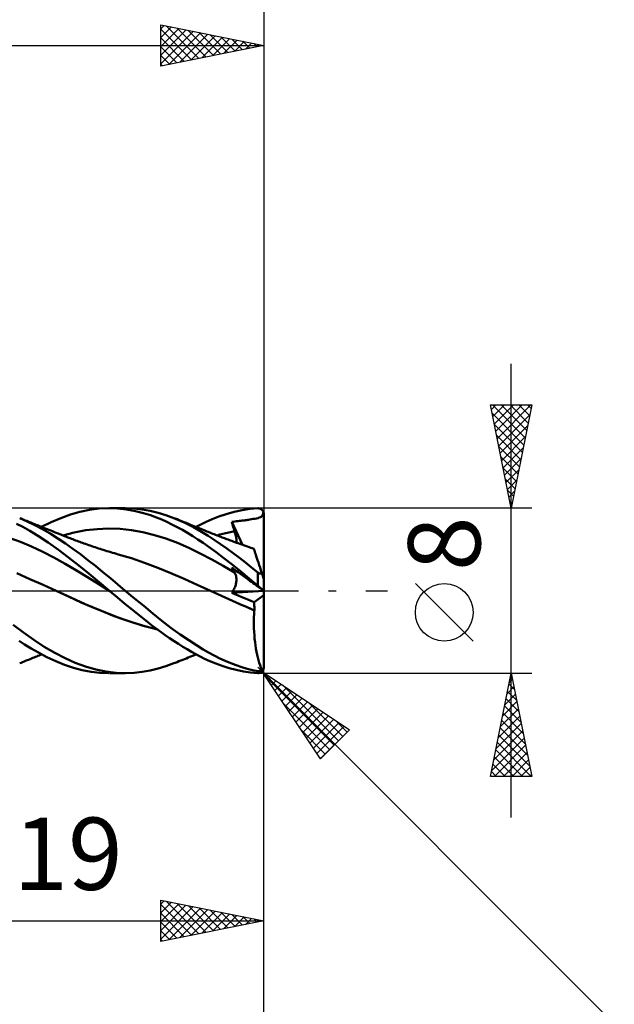
# Model space of a CAD drawing. Units: millimetres. Extents: x -75 to 76, y -62 to 62.
# Drawn here: x 15 to 44, y -20 to 28 of the extents above; entities that cross this region are included whole.
import ezdxf
from ezdxf.enums import TextEntityAlignment as Align

# ---------------------------------------------------------------- set-up
doc = ezdxf.new("R2010")
doc.units = ezdxf.units.MM
doc.header["$LTSCALE"] = 7.25
doc.linetypes.add('LONGDASH_DASH', pattern=[0.85, 0.4, -0.2, 0.05, -0.2])
for name, color, linetype in [('1', 4, 'CONTINUOUS'), ('2', 7, 'CONTINUOUS'), ('4', 2, 'LONGDASH_DASH'), ('CUT', 1, 'CONTINUOUS'), ('SK2', 7, 'CONTINUOUS'), ('SK4', 2, 'LONGDASH_DASH')]:
    doc.layers.add(name, color=color, linetype=linetype)
doc.styles.get("Standard").update_dxf_attribs({"font": 'Monospac821 BT'})

msp = doc.modelspace()

# ---------------------------------------------------------------- linework, layer by layer
at = {"layer": '1', "color": 4, "linetype": 'CONTINUOUS', "lineweight": 50}
for p, q in [((17.615, 3.69), (18.079, 3.823)), ((18.079, 3.823), (18.545, 3.919)), ((18.545, 3.919), (19.01, 3.978)), ((19.01, 3.978), (19.473, 4)), ((19.903, 3.986), (19.473, 4)), ((19.507, 4), (20.276, 4)), ((20.337, 3.939), (19.903, 3.986)), ((20.713, 3.983), (20.323, 4)), ((20.767, 3.861), (20.337, 3.939)), ((21.102, 3.941), (20.713, 3.983)), ((21.155, 3.764), (20.767, 3.861)), ((21.49, 3.873), (21.102, 3.941)), ((21.871, 3.779), (21.49, 3.873)), ((25.173, 3.712), (25.556, 3.819)), ((25.556, 3.819), (25.94, 3.902)), ((25.94, 3.902), (26.319, 3.96)), ((26.319, 3.96), (26.7, 3.993)), ((26.7, 3.993), (26.717, 3.993)), ((26.734, 3.992), (26.717, 3.993)), ((26.751, 3.991), (26.734, 3.992)), ((26.768, 3.988), (26.751, 3.991)), ((26.785, 3.984), (26.768, 3.988)), ((26.801, 3.979), (26.785, 3.984)), ((26.818, 3.973), (26.801, 3.979)), ((26.834, 3.966), (26.818, 3.973)), ((26.85, 3.958), (26.834, 3.966)), ((26.865, 3.949), (26.85, 3.958)), ((26.88, 3.939), (26.865, 3.949)), ((26.895, 3.927), (26.88, 3.939)), ((26.909, 3.915), (26.895, 3.927)), ((26.922, 3.901), (26.909, 3.915)), ((26.935, 3.886), (26.922, 3.901)), ((26.947, 3.87), (26.935, 3.886)), ((26.958, 3.853), (26.947, 3.87)), ((26.968, 3.835), (26.958, 3.853)), ((26.976, 3.816), (26.968, 3.835)), ((15.521, 3.361), (15.155, 3.519)), ((15.223, 3.492), (15.155, 3.519)), ((15.291, 3.464), (15.223, 3.492)), ((15.36, 3.436), (15.291, 3.464)), ((15.428, 3.408), (15.36, 3.436)), ((15.496, 3.38), (15.428, 3.408)), ((15.564, 3.353), (15.496, 3.38)), ((15.89, 3.182), (15.521, 3.361)), ((15.633, 3.325), (15.564, 3.353)), ((16.68, 3.317), (17.152, 3.521)), ((17.152, 3.521), (17.615, 3.69)), ((21.498, 3.657), (21.155, 3.764)), ((21.792, 3.549), (21.498, 3.657)), ((22.044, 3.445), (21.792, 3.549)), ((22.252, 3.661), (21.871, 3.779)), ((22.293, 3.333), (22.044, 3.445)), ((22.638, 3.519), (22.252, 3.661)), ((23.138, 3.303), (22.638, 3.519)), ((22.702, 3.494), (22.638, 3.519)), ((22.79, 3.459), (22.702, 3.494)), ((22.877, 3.424), (22.79, 3.459)), ((22.965, 3.389), (22.877, 3.424)), ((23.052, 3.355), (22.965, 3.389)), ((23.14, 3.32), (23.052, 3.355)), ((24.196, 3.332), (24.486, 3.461)), ((24.486, 3.461), (24.812, 3.59)), ((24.812, 3.59), (25.173, 3.712)), ((25.44, 3.332), (25.516, 3.343)), ((25.516, 3.343), (25.596, 3.353)), ((25.596, 3.353), (25.677, 3.363)), ((25.677, 3.363), (25.755, 3.372)), ((25.755, 3.372), (25.826, 3.381)), ((25.826, 3.381), (25.885, 3.388)), ((25.885, 3.388), (25.941, 3.394)), ((25.941, 3.394), (25.999, 3.401)), ((25.999, 3.401), (26.056, 3.408)), ((26.056, 3.408), (26.113, 3.416)), ((26.113, 3.416), (26.169, 3.424)), ((26.169, 3.424), (26.218, 3.431)), ((26.218, 3.431), (26.257, 3.438)), ((26.257, 3.438), (26.323, 3.449)), ((26.323, 3.449), (26.405, 3.463)), ((26.405, 3.463), (26.48, 3.476)), ((26.48, 3.476), (26.56, 3.489)), ((26.56, 3.489), (26.646, 3.505)), ((26.646, 3.505), (26.719, 3.522)), ((26.719, 3.522), (26.78, 3.539)), ((26.78, 3.539), (26.829, 3.559)), ((26.829, 3.559), (26.869, 3.583)), ((26.869, 3.583), (26.901, 3.612)), ((26.901, 3.612), (26.927, 3.648)), ((26.927, 3.648), (26.947, 3.692)), ((26.947, 3.692), (26.963, 3.747)), ((26.963, 3.747), (26.976, 3.816)), ((26.98, 3.807), (26.976, 3.816)), ((26.984, 3.797), (26.98, 3.807)), ((26.987, 3.787), (26.984, 3.797)), ((26.99, 3.777), (26.987, 3.787)), ((26.992, 3.766), (26.99, 3.777)), ((26.995, 3.755), (26.992, 3.766)), ((26.997, 3.744), (26.995, 3.755)), ((26.998, 3.732), (26.997, 3.744)), ((26.999, 3.721), (26.998, 3.732)), ((27, 3.711), (26.999, 3.721)), ((27, 3.7), (27, 3.711)), ((27, -3.7), (27, 3.7)), ((15.303, 3.087), (15.005, 3.241)), ((15.649, 2.893), (15.303, 3.087)), ((15.701, 3.297), (15.633, 3.325)), ((16.06, 2.644), (15.649, 2.893)), ((15.762, 3.272), (15.701, 3.297)), ((15.824, 3.247), (15.762, 3.272)), ((15.885, 3.223), (15.824, 3.247)), ((15.946, 3.198), (15.885, 3.223)), ((16.264, 2.984), (15.89, 3.182)), ((16.003, 3.175), (15.946, 3.198)), ((16.06, 3.152), (16.003, 3.175)), ((16.117, 3.129), (16.06, 3.152)), ((16.174, 3.107), (16.117, 3.129)), ((16.231, 3.084), (16.174, 3.107)), ((16.22, 3.088), (16.68, 3.317)), ((16.288, 3.061), (16.231, 3.084)), ((16.639, 2.767), (16.264, 2.984)), ((16.344, 3.038), (16.288, 3.061)), ((16.401, 3.016), (16.344, 3.038)), ((16.489, 2.981), (16.401, 3.016)), ((16.576, 2.946), (16.489, 2.981)), ((16.663, 2.911), (16.576, 2.946)), ((16.75, 2.877), (16.663, 2.911)), ((16.838, 2.842), (16.75, 2.877)), ((17.802, 2.823), (18.357, 2.926)), ((18.357, 2.926), (18.913, 2.988)), ((18.913, 2.988), (19.469, 3.011)), ((20.024, 2.992), (19.469, 3.011)), ((20.58, 2.933), (20.024, 2.992)), ((21.136, 2.835), (20.58, 2.933)), ((22.543, 3.213), (22.293, 3.333)), ((22.794, 3.084), (22.543, 3.213)), ((23.046, 2.947), (22.794, 3.084)), ((23.297, 2.802), (23.046, 2.947)), ((23.587, 3.077), (23.138, 3.303)), ((23.227, 3.285), (23.14, 3.32)), ((23.315, 3.249), (23.227, 3.285)), ((23.402, 3.214), (23.315, 3.249)), ((23.441, 3.198), (23.402, 3.214)), ((23.524, 3.165), (23.441, 3.198)), ((23.607, 3.132), (23.524, 3.165)), ((23.971, 2.86), (23.587, 3.077)), ((23.689, 3.098), (23.607, 3.132)), ((23.772, 3.065), (23.689, 3.098)), ((23.714, 3.088), (23.945, 3.209)), ((23.855, 3.031), (23.772, 3.065)), ((23.937, 2.997), (23.855, 3.031)), ((24.02, 2.963), (23.937, 2.997)), ((23.945, 3.209), (24.196, 3.332)), ((24.102, 2.929), (24.02, 2.963)), ((24.168, 2.903), (24.102, 2.929)), ((24.233, 2.876), (24.168, 2.903)), ((24.304, 2.847), (24.233, 2.876)), ((25.438, 2.853), (25.581, 2.881)), ((25.459, 3.268), (25.44, 3.332)), ((25.959, 2.224), (25.44, 3.332)), ((25.478, 3.204), (25.459, 3.268)), ((25.498, 3.139), (25.478, 3.204)), ((25.518, 3.075), (25.498, 3.139)), ((25.539, 3.01), (25.518, 3.075)), ((25.56, 2.945), (25.539, 3.01)), ((25.581, 2.88), (25.56, 2.945)), ((25.599, 2.823), (25.581, 2.88)), ((15.187, 2.366), (14.644, 2.563)), ((16.531, 2.337), (16.06, 2.644)), ((17.01, 2.535), (16.639, 2.767)), ((16.926, 2.807), (16.838, 2.842)), ((17.014, 2.772), (16.926, 2.807)), ((17.376, 2.289), (17.01, 2.535)), ((17.101, 2.738), (17.014, 2.772)), ((17.157, 2.716), (17.101, 2.738)), ((17.212, 2.694), (17.157, 2.716)), ((17.268, 2.672), (17.212, 2.694)), ((17.246, 2.681), (17.802, 2.823)), ((17.323, 2.65), (17.268, 2.672)), ((17.378, 2.628), (17.323, 2.65)), ((17.434, 2.607), (17.378, 2.628)), ((17.489, 2.585), (17.434, 2.607)), ((17.544, 2.563), (17.489, 2.585)), ((17.609, 2.538), (17.544, 2.563)), ((17.673, 2.513), (17.609, 2.538)), ((17.737, 2.489), (17.673, 2.513)), ((17.802, 2.464), (17.737, 2.489)), ((17.869, 2.439), (17.802, 2.464)), ((17.936, 2.414), (17.869, 2.439)), ((18.004, 2.389), (17.936, 2.414)), ((18.071, 2.364), (18.004, 2.389)), ((21.691, 2.698), (21.136, 2.835)), ((22.247, 2.522), (21.691, 2.698)), ((22.803, 2.315), (22.247, 2.522)), ((23.548, 2.648), (23.297, 2.802)), ((23.798, 2.487), (23.548, 2.648)), ((24.051, 2.315), (23.798, 2.487)), ((24.291, 2.663), (23.971, 2.86)), ((24.595, 2.467), (24.291, 2.663)), ((24.376, 2.819), (24.304, 2.847)), ((24.447, 2.791), (24.376, 2.819)), ((24.518, 2.762), (24.447, 2.791)), ((24.589, 2.734), (24.518, 2.762)), ((24.66, 2.706), (24.589, 2.734)), ((24.901, 2.261), (24.595, 2.467)), ((24.731, 2.679), (24.66, 2.706)), ((24.727, 2.681), (24.869, 2.72)), ((24.803, 2.651), (24.731, 2.679)), ((24.86, 2.629), (24.803, 2.651)), ((24.918, 2.607), (24.86, 2.629)), ((24.869, 2.72), (25.011, 2.757)), ((24.975, 2.585), (24.918, 2.607)), ((25.033, 2.563), (24.975, 2.585)), ((25.011, 2.757), (25.154, 2.792)), ((25.091, 2.541), (25.033, 2.563)), ((25.15, 2.519), (25.091, 2.541)), ((25.209, 2.497), (25.15, 2.519)), ((25.154, 2.792), (25.296, 2.824)), ((25.268, 2.475), (25.209, 2.497)), ((25.326, 2.453), (25.268, 2.475)), ((25.296, 2.824), (25.438, 2.853)), ((25.385, 2.431), (25.326, 2.453)), ((25.444, 2.409), (25.385, 2.431)), ((25.503, 2.388), (25.444, 2.409)), ((25.586, 2.357), (25.503, 2.388)), ((25.615, 2.766), (25.599, 2.823)), ((25.629, 2.711), (25.615, 2.766)), ((25.642, 2.657), (25.629, 2.711)), ((25.652, 2.605), (25.642, 2.657)), ((25.659, 2.554), (25.652, 2.605)), ((25.665, 2.505), (25.659, 2.554)), ((25.669, 2.458), (25.665, 2.505)), ((25.67, 2.413), (25.669, 2.458)), ((25.669, 2.37), (25.67, 2.413)), ((15.731, 2.137), (15.187, 2.366)), ((16.274, 1.883), (15.731, 2.137)), ((17.036, 1.982), (16.531, 2.337)), ((17.531, 1.609), (17.036, 1.982)), ((17.738, 2.031), (17.376, 2.289)), ((18.102, 1.762), (17.738, 2.031)), ((18.139, 2.339), (18.071, 2.364)), ((18.206, 2.315), (18.139, 2.339)), ((18.274, 2.291), (18.206, 2.315)), ((18.341, 2.267), (18.274, 2.291)), ((18.421, 2.239), (18.341, 2.267)), ((18.502, 2.211), (18.421, 2.239)), ((18.582, 2.183), (18.502, 2.211)), ((18.662, 2.156), (18.582, 2.183)), ((18.743, 2.129), (18.662, 2.156)), ((18.823, 2.102), (18.743, 2.129)), ((18.903, 2.075), (18.823, 2.102)), ((18.984, 2.049), (18.903, 2.075)), ((19.064, 2.023), (18.984, 2.049)), ((19.144, 1.997), (19.064, 2.023)), ((19.202, 1.979), (19.144, 1.997)), ((19.294, 1.95), (19.202, 1.979)), ((19.385, 1.922), (19.294, 1.95)), ((19.477, 1.893), (19.385, 1.922)), ((23.358, 2.077), (22.803, 2.315)), ((23.914, 1.809), (23.358, 2.077)), ((24.343, 2.109), (24.051, 2.315)), ((24.678, 1.865), (24.343, 2.109)), ((25.207, 2.047), (24.901, 2.261)), ((25.513, 1.825), (25.207, 2.047)), ((25.669, 2.327), (25.586, 2.357)), ((25.665, 2.329), (25.669, 2.37)), ((25.752, 2.297), (25.669, 2.327)), ((25.835, 2.268), (25.752, 2.297)), ((25.927, 2.235), (25.835, 2.268)), ((26.019, 2.202), (25.927, 2.235)), ((26.111, 2.17), (26.019, 2.202)), ((26.203, 2.138), (26.111, 2.17)), ((26.281, 2.111), (26.203, 2.138)), ((26.36, 2.084), (26.281, 2.111)), ((26.438, 2.058), (26.36, 2.084)), ((26.517, 2.032), (26.438, 2.058)), ((26.519, 2.026), (26.517, 2.032)), ((26.524, 2.009), (26.519, 2.026)), ((26.534, 1.98), (26.524, 2.009)), ((26.547, 1.94), (26.534, 1.98)), ((26.563, 1.888), (26.547, 1.94)), ((16.817, 1.606), (16.274, 1.883)), ((17.361, 1.305), (16.817, 1.606)), ((18.024, 1.22), (17.531, 1.609)), ((18.467, 1.484), (18.102, 1.762)), ((18.832, 1.198), (18.467, 1.484)), ((19.569, 1.866), (19.477, 1.893)), ((19.66, 1.838), (19.569, 1.866)), ((19.752, 1.811), (19.66, 1.838)), ((19.844, 1.785), (19.752, 1.811)), ((19.936, 1.759), (19.844, 1.785)), ((20.574, 1.57), (19.936, 1.759)), ((21.213, 1.354), (20.574, 1.57)), ((24.47, 1.513), (23.914, 1.809)), ((25.025, 1.202), (24.47, 1.513)), ((25.054, 1.582), (24.678, 1.865)), ((25.464, 1.263), (25.054, 1.582)), ((25.816, 1.595), (25.513, 1.825)), ((26.113, 1.362), (25.816, 1.595)), ((26.584, 1.826), (26.563, 1.888)), ((26.607, 1.753), (26.584, 1.826)), ((26.634, 1.67), (26.607, 1.753)), ((26.665, 1.576), (26.634, 1.67)), ((26.698, 1.474), (26.665, 1.576)), ((26.734, 1.362), (26.698, 1.474)), ((17.904, 0.984), (17.361, 1.305)), ((18.447, 0.656), (17.904, 0.984)), ((18.52, 0.82), (18.024, 1.22)), ((19.196, 0.905), (18.832, 1.198)), ((21.852, 1.11), (21.213, 1.354)), ((22.491, 0.846), (21.852, 1.11)), ((25.581, 0.876), (25.025, 1.202)), ((25.459, 1.089), (25.44, 1.125)), ((25.516, 1.07), (25.44, 1.125)), ((25.478, 1.052), (25.459, 1.089)), ((25.879, 0.93), (25.464, 1.263)), ((25.498, 1.016), (25.478, 1.052)), ((25.518, 0.981), (25.498, 1.016)), ((25.596, 1.012), (25.516, 1.07)), ((25.539, 0.945), (25.518, 0.981)), ((25.677, 0.953), (25.596, 1.012)), ((26.406, 1.125), (26.113, 1.362)), ((26.7, 0.885), (26.406, 1.125)), ((26.773, 1.243), (26.734, 1.362)), ((26.814, 1.117), (26.773, 1.243)), ((26.857, 0.983), (26.814, 1.117)), ((26.903, 0.844), (26.857, 0.983)), ((15.649, 0.565), (15.01, 0.846)), ((16.288, 0.278), (15.649, 0.565)), ((18.991, 0.321), (18.447, 0.656)), ((19.015, 0.413), (18.52, 0.82)), ((19.557, 0.606), (19.196, 0.905)), ((19.914, 0.304), (19.557, 0.606)), ((23.13, 0.571), (22.491, 0.846)), ((23.769, 0.284), (23.13, 0.571)), ((25.56, 0.91), (25.539, 0.945)), ((25.581, 0.876), (25.56, 0.91)), ((25.598, 0.846), (25.581, 0.876)), ((25.614, 0.814), (25.598, 0.846)), ((25.628, 0.781), (25.614, 0.814)), ((25.639, 0.747), (25.628, 0.781)), ((25.649, 0.712), (25.639, 0.747)), ((25.657, 0.675), (25.649, 0.712)), ((25.663, 0.637), (25.657, 0.675)), ((25.667, 0.598), (25.663, 0.637)), ((25.669, 0.558), (25.667, 0.598)), ((25.667, 0.474), (25.669, 0.517)), ((25.669, 0.517), (25.669, 0.558)), ((25.755, 0.897), (25.677, 0.953)), ((25.826, 0.845), (25.755, 0.897)), ((25.885, 0.802), (25.826, 0.845)), ((26.289, 0.589), (25.879, 0.93)), ((25.94, 0.762), (25.885, 0.802)), ((25.999, 0.72), (25.94, 0.762)), ((26.056, 0.678), (25.999, 0.72)), ((26.112, 0.637), (26.056, 0.678)), ((26.169, 0.596), (26.112, 0.637)), ((26.218, 0.561), (26.169, 0.596)), ((26.256, 0.533), (26.218, 0.561)), ((26.323, 0.485), (26.256, 0.533)), ((26.7, 0.243), (26.289, 0.589)), ((26.404, 0.425), (26.323, 0.485)), ((26.707, 0.88), (26.7, 0.885)), ((26.7, 0.243), (26.7, 0.885)), ((26.714, 0.874), (26.707, 0.88)), ((26.721, 0.869), (26.714, 0.874)), ((26.729, 0.864), (26.721, 0.869)), ((26.736, 0.859), (26.729, 0.864)), ((26.744, 0.854), (26.736, 0.859)), ((26.752, 0.85), (26.744, 0.854)), ((26.76, 0.846), (26.752, 0.85)), ((26.768, 0.842), (26.76, 0.846)), ((26.776, 0.839), (26.768, 0.842)), ((26.784, 0.836), (26.776, 0.839)), ((26.793, 0.833), (26.784, 0.836)), ((26.801, 0.831), (26.793, 0.833)), ((26.809, 0.829), (26.801, 0.831)), ((26.817, 0.827), (26.809, 0.829)), ((26.826, 0.826), (26.817, 0.827)), ((26.834, 0.826), (26.826, 0.826)), ((26.834, 0.826), (26.841, 0.826)), ((26.841, 0.826), (26.849, 0.826)), ((26.849, 0.826), (26.857, 0.827)), ((26.857, 0.827), (26.864, 0.829)), ((26.864, 0.829), (26.871, 0.83)), ((26.871, 0.83), (26.878, 0.832)), ((26.878, 0.832), (26.884, 0.835)), ((26.884, 0.835), (26.891, 0.838)), ((26.891, 0.838), (26.897, 0.841)), ((26.897, 0.841), (26.903, 0.844)), ((26.908, 0.828), (26.903, 0.844)), ((26.913, 0.811), (26.908, 0.828)), ((26.919, 0.795), (26.913, 0.811)), ((26.924, 0.779), (26.919, 0.795)), ((26.929, 0.764), (26.924, 0.779)), ((26.934, 0.748), (26.929, 0.764)), ((26.939, 0.733), (26.934, 0.748)), ((26.943, 0.718), (26.939, 0.733)), ((26.948, 0.704), (26.943, 0.718)), ((26.953, 0.688), (26.948, 0.704)), ((26.958, 0.673), (26.953, 0.688)), ((26.963, 0.657), (26.958, 0.673)), ((26.968, 0.642), (26.963, 0.657)), ((26.973, 0.628), (26.968, 0.642)), ((26.977, 0.615), (26.973, 0.628)), ((26.982, 0.601), (26.977, 0.615)), ((26.986, 0.588), (26.982, 0.601)), ((26.99, 0.577), (26.986, 0.588)), ((26.993, 0.566), (26.99, 0.577)), ((26.996, 0.557), (26.993, 0.566)), ((26.998, 0.55), (26.996, 0.557)), ((26.999, 0.546), (26.998, 0.55)), ((27, 0.545), (26.999, 0.546)), ((16.927, -0.012), (16.288, 0.278)), ((19.534, -0.022), (18.991, 0.321)), ((19.508, 0), (19.015, 0.413)), ((19.512, -0.004), (19.508, 0)), ((20.276, 0), (19.914, 0.304)), ((20.724, -0.372), (20.276, 0)), ((24.408, -0.013), (23.769, 0.284)), ((25.505, -0.006), (25.534, 0.044)), ((25.534, 0.044), (25.559, 0.093)), ((25.559, 0.093), (25.582, 0.143)), ((25.582, 0.143), (25.602, 0.193)), ((25.602, 0.193), (25.619, 0.242)), ((25.619, 0.242), (25.634, 0.291)), ((25.634, 0.291), (25.646, 0.338)), ((25.646, 0.338), (25.656, 0.385)), ((25.656, 0.385), (25.663, 0.43)), ((25.663, 0.43), (25.667, 0.474)), ((26.48, 0.371), (26.404, 0.425)), ((26.56, 0.313), (26.48, 0.371)), ((26.646, 0.25), (26.56, 0.313)), ((26.719, 0.197), (26.646, 0.25)), ((26.717, 0.228), (26.7, 0.243)), ((26.734, 0.214), (26.717, 0.228)), ((26.779, 0.153), (26.719, 0.197)), ((26.751, 0.2), (26.734, 0.214)), ((26.768, 0.185), (26.751, 0.2)), ((26.785, 0.171), (26.768, 0.185)), ((26.829, 0.117), (26.779, 0.153)), ((26.801, 0.157), (26.785, 0.171)), ((26.818, 0.143), (26.801, 0.157)), ((26.834, 0.129), (26.818, 0.143)), ((26.869, 0.088), (26.829, 0.117)), ((26.85, 0.116), (26.834, 0.129)), ((26.865, 0.103), (26.85, 0.116)), ((26.88, 0.09), (26.865, 0.103)), ((26.901, 0.065), (26.869, 0.088)), ((26.895, 0.078), (26.88, 0.09)), ((26.909, 0.066), (26.895, 0.078)), ((26.927, 0.046), (26.901, 0.065)), ((26.922, 0.055), (26.909, 0.066)), ((26.935, 0.044), (26.922, 0.055)), ((26.947, 0.031), (26.927, 0.046)), ((26.947, 0.034), (26.935, 0.044)), ((26.958, 0.025), (26.947, 0.034)), ((26.963, 0.02), (26.947, 0.031)), ((26.968, 0.017), (26.958, 0.025)), ((26.976, 0.01), (26.963, 0.02)), ((26.976, 0.01), (26.968, 0.017)), ((26.98, 0.007), (26.976, 0.01)), ((26.984, 0.005), (26.98, 0.007)), ((26.987, 0.002), (26.984, 0.005)), ((26.99, 0), (26.987, 0.002)), ((26.992, -0.002), (26.99, 0)), ((17.63, -0.337), (16.927, -0.012)), ((17.528, -0.289), (16.927, -0.012)), ((18.137, -0.565), (17.528, -0.289)), ((18.333, -0.651), (17.63, -0.337)), ((19.517, -0.008), (19.512, -0.004)), ((19.521, -0.011), (19.517, -0.008)), ((19.526, -0.015), (19.521, -0.011)), ((19.53, -0.019), (19.526, -0.015)), ((19.534, -0.023), (19.53, -0.019)), ((19.896, -0.329), (19.534, -0.023)), ((20.26, -0.634), (19.896, -0.329)), ((21.172, -0.741), (20.724, -0.372)), ((24.408, -0.013), (24.408, -0.013)), ((24.763, -0.175), (24.408, -0.013)), ((24.763, -0.175), (24.408, -0.013)), ((24.408, -0.013), (24.408, -0.013)), ((24.408, -0.013), (24.408, -0.013)), ((24.408, -0.013), (24.408, -0.013)), ((25.117, -0.336), (24.763, -0.175)), ((25.119, -0.336), (24.763, -0.175)), ((25.472, -0.494), (25.117, -0.336)), ((25.476, -0.495), (25.119, -0.336)), ((25.442, -0.103), (26.991, -0.001)), ((25.442, -0.103), (25.475, -0.055)), ((25.596, -0.171), (25.442, -0.103)), ((25.475, -0.055), (25.505, -0.006)), ((25.751, -0.238), (25.596, -0.171)), ((25.905, -0.304), (25.751, -0.238)), ((26.06, -0.369), (25.905, -0.304)), ((26.215, -0.434), (26.06, -0.369)), ((26.37, -0.498), (26.215, -0.434)), ((26.526, -0.562), (27, -0.211)), ((26.995, -0.003), (26.992, -0.002)), ((26.997, -0.004), (26.995, -0.003)), ((26.998, -0.006), (26.997, -0.004)), ((26.999, -0.006), (26.998, -0.006)), ((27, -0.007), (26.999, -0.006)), ((27, -0.007), (27, -0.007)), ((18.752, -0.829), (18.137, -0.565)), ((19.036, -0.949), (18.333, -0.651)), ((19.364, -1.081), (18.752, -0.829)), ((19.739, -1.231), (19.036, -0.949)), ((20.627, -0.934), (20.26, -0.634)), ((20.969, -1.208), (20.627, -0.934)), ((21.616, -1.104), (21.172, -0.741)), ((25.827, -0.651), (25.472, -0.494)), ((25.832, -0.652), (25.476, -0.495)), ((26.182, -0.806), (25.827, -0.651)), ((26.185, -0.806), (25.832, -0.652)), ((26.537, -0.957), (26.182, -0.806)), ((26.538, -0.956), (26.185, -0.806)), ((26.526, -0.562), (26.37, -0.498)), ((26.53, -0.617), (26.526, -0.562)), ((26.534, -0.673), (26.53, -0.617)), ((26.536, -0.729), (26.534, -0.673)), ((26.538, -0.786), (26.536, -0.729)), ((26.539, -0.842), (26.538, -0.786)), ((26.538, -0.956), (26.539, -0.899)), ((26.539, -0.899), (26.539, -0.842)), ((19.97, -1.316), (19.364, -1.081)), ((20.442, -1.484), (19.739, -1.231)), ((20.594, -1.532), (19.97, -1.316)), ((21.279, -1.452), (20.969, -1.208)), ((22.052, -1.456), (21.616, -1.104)), ((26.517, -1.474), (26.52, -1.301)), ((26.52, -1.301), (26.527, -1.128)), ((26.527, -1.128), (26.537, -0.957)), ((26.537, -0.956), (26.538, -0.956)), ((26.537, -0.957), (26.537, -0.956)), ((26.537, -0.957), (26.537, -0.957)), ((26.537, -0.957), (26.537, -0.957)), ((26.537, -0.957), (26.537, -0.957)), ((26.538, -0.956), (26.538, -0.956)), ((15.334, -2.034), (14.832, -1.657)), ((21.146, -1.704), (20.442, -1.484)), ((21.221, -1.721), (20.594, -1.532)), ((21.849, -1.888), (21.146, -1.704)), ((21.842, -1.883), (21.221, -1.721)), ((21.557, -1.666), (21.279, -1.452)), ((21.799, -1.851), (21.557, -1.666)), ((22.011, -2.009), (21.799, -1.851)), ((22.494, -1.795), (22.052, -1.456)), ((22.939, -2.117), (22.494, -1.795)), ((26.517, -1.647), (26.517, -1.474)), ((26.521, -1.82), (26.517, -1.647)), ((26.528, -1.992), (26.521, -1.82)), ((15.835, -2.387), (15.334, -2.034)), ((22.22, -2.16), (22.011, -2.009)), ((22.43, -2.306), (22.22, -2.16)), ((22.641, -2.448), (22.43, -2.306)), ((23.357, -2.405), (22.939, -2.117)), ((26.539, -2.163), (26.528, -1.992)), ((26.553, -2.33), (26.539, -2.163)), ((26.57, -2.494), (26.553, -2.33)), ((15.393, -2.602), (15.128, -2.427)), ((15.704, -2.796), (15.393, -2.602)), ((16.064, -3.004), (15.704, -2.796)), ((16.346, -2.714), (15.835, -2.387)), ((16.856, -3.01), (16.346, -2.714)), ((22.852, -2.584), (22.641, -2.448)), ((23.064, -2.716), (22.852, -2.584)), ((23.275, -2.842), (23.064, -2.716)), ((23.486, -2.963), (23.275, -2.842)), ((23.728, -2.646), (23.357, -2.405)), ((24.049, -2.844), (23.728, -2.646)), ((24.322, -3.002), (24.049, -2.844)), ((26.591, -2.654), (26.57, -2.494)), ((26.615, -2.809), (26.591, -2.654)), ((26.642, -2.959), (26.615, -2.809)), ((15.585, -3.344), (15.658, -3.315)), ((15.658, -3.315), (15.726, -3.287)), ((15.726, -3.287), (15.79, -3.261)), ((15.79, -3.261), (15.855, -3.235)), ((15.855, -3.235), (15.92, -3.209)), ((15.92, -3.209), (15.981, -3.184)), ((15.981, -3.184), (16.041, -3.16)), ((16.041, -3.16), (16.1, -3.136)), ((16.469, -3.216), (16.064, -3.004)), ((16.1, -3.136), (16.16, -3.112)), ((16.16, -3.112), (16.22, -3.088)), ((16.906, -3.418), (16.469, -3.216)), ((17.356, -3.27), (16.856, -3.01)), ((17.85, -3.493), (17.356, -3.27)), ((23.062, -3.351), (23.152, -3.315)), ((23.152, -3.315), (23.241, -3.279)), ((23.241, -3.279), (23.332, -3.242)), ((23.332, -3.242), (23.41, -3.211)), ((23.41, -3.211), (23.454, -3.193)), ((23.454, -3.193), (23.545, -3.157)), ((23.696, -3.079), (23.486, -2.963)), ((23.545, -3.157), (23.629, -3.122)), ((23.629, -3.122), (23.714, -3.088)), ((23.906, -3.189), (23.696, -3.079)), ((24.127, -3.299), (23.906, -3.189)), ((24.379, -3.415), (24.127, -3.299)), ((24.589, -3.146), (24.322, -3.002)), ((24.858, -3.279), (24.589, -3.146)), ((25.126, -3.402), (24.858, -3.279)), ((26.672, -3.104), (26.642, -2.959)), ((26.704, -3.243), (26.672, -3.104)), ((26.74, -3.375), (26.704, -3.243)), ((15.155, -3.519), (15.226, -3.49)), ((15.226, -3.49), (15.298, -3.461)), ((15.298, -3.461), (15.37, -3.432)), ((15.37, -3.432), (15.442, -3.403)), ((15.442, -3.403), (15.513, -3.373)), ((15.513, -3.373), (15.585, -3.344)), ((17.336, -3.593), (16.906, -3.418)), ((17.762, -3.736), (17.336, -3.593)), ((18.189, -3.849), (17.762, -3.736)), ((18.348, -3.677), (17.85, -3.493)), ((18.846, -3.82), (18.348, -3.677)), ((21.49, -3.873), (21.871, -3.779)), ((21.871, -3.779), (22.252, -3.661)), ((22.252, -3.661), (22.638, -3.519)), ((22.638, -3.519), (22.704, -3.493)), ((22.704, -3.493), (22.794, -3.458)), ((22.794, -3.458), (22.883, -3.422)), ((22.883, -3.422), (22.973, -3.386)), ((22.973, -3.386), (23.062, -3.351)), ((24.662, -3.533), (24.379, -3.415)), ((24.974, -3.647), (24.662, -3.533)), ((25.314, -3.754), (24.974, -3.647)), ((25.395, -3.514), (25.126, -3.402)), ((25.663, -3.844), (25.314, -3.754)), ((25.663, -3.615), (25.395, -3.514)), ((25.926, -3.704), (25.663, -3.615)), ((26.185, -3.781), (25.926, -3.704)), ((26.442, -3.847), (26.185, -3.781)), ((26.777, -3.5), (26.74, -3.375)), ((26.817, -3.617), (26.777, -3.5)), ((26.859, -3.727), (26.817, -3.617)), ((26.903, -3.829), (26.859, -3.727)), ((26.928, -3.819), (26.934, -3.815)), ((26.934, -3.815), (26.94, -3.811)), ((26.94, -3.811), (26.946, -3.806)), ((26.946, -3.806), (26.952, -3.8)), ((26.952, -3.8), (26.958, -3.794)), ((26.958, -3.794), (26.964, -3.786)), ((26.964, -3.786), (26.97, -3.778)), ((26.968, -3.835), (26.976, -3.816)), ((26.97, -3.778), (26.975, -3.769)), ((26.975, -3.769), (26.98, -3.758)), ((26.976, -3.816), (26.98, -3.807)), ((26.98, -3.758), (26.986, -3.746)), ((26.98, -3.807), (26.984, -3.797)), ((26.984, -3.797), (26.987, -3.787)), ((26.986, -3.746), (26.99, -3.732)), ((26.987, -3.787), (26.99, -3.777)), ((26.99, -3.732), (26.994, -3.717)), ((26.99, -3.777), (26.992, -3.766)), ((26.992, -3.767), (26.995, -3.755)), ((26.992, -3.766), (26.995, -3.755)), ((26.994, -3.717), (26.997, -3.699)), ((26.995, -3.755), (26.997, -3.743)), ((26.995, -3.755), (26.997, -3.744)), ((26.997, -3.699), (26.999, -3.68)), ((26.997, -3.744), (26.998, -3.732)), ((26.997, -3.743), (26.998, -3.732)), ((26.998, -3.732), (26.999, -3.721)), ((26.998, -3.732), (26.999, -3.721)), ((26.999, -3.68), (27, -3.66)), ((26.999, -3.721), (27, -3.711)), ((26.999, -3.721), (27, -3.711)), ((27, -3.711), (27, -3.7)), ((27, -3.711), (27, -3.7)), ((27, -3.701), (27, -3.7)), ((18.619, -3.931), (18.189, -3.849)), ((19.047, -3.981), (18.619, -3.931)), ((19.342, -3.922), (18.846, -3.82)), ((19.473, -4), (19.047, -3.981)), ((19.83, -3.982), (19.342, -3.922)), ((20.275, -4), (19.507, -4)), ((20.323, -4), (19.83, -3.982)), ((20.323, -4), (20.713, -3.983)), ((20.713, -3.983), (21.102, -3.941)), ((21.102, -3.941), (21.49, -3.873)), ((26.011, -3.915), (25.663, -3.844)), ((26.354, -3.964), (26.011, -3.915)), ((26.7, -3.993), (26.354, -3.964)), ((26.7, -3.901), (26.442, -3.847)), ((26.707, -3.902), (26.7, -3.901)), ((26.7, -3.993), (26.7, -3.901)), ((26.717, -3.993), (26.7, -3.993)), ((26.714, -3.903), (26.707, -3.902)), ((26.721, -3.904), (26.714, -3.903)), ((26.717, -3.993), (26.734, -3.992)), ((26.729, -3.904), (26.721, -3.904)), ((26.736, -3.904), (26.729, -3.904)), ((26.734, -3.992), (26.751, -3.991)), ((26.736, -3.904), (26.744, -3.904)), ((26.744, -3.904), (26.752, -3.904)), ((26.751, -3.991), (26.768, -3.988)), ((26.752, -3.904), (26.76, -3.903)), ((26.76, -3.903), (26.768, -3.902)), ((26.768, -3.902), (26.776, -3.901)), ((26.768, -3.988), (26.785, -3.984)), ((26.776, -3.901), (26.784, -3.899)), ((26.784, -3.899), (26.793, -3.897)), ((26.785, -3.984), (26.801, -3.979)), ((26.793, -3.897), (26.801, -3.895)), ((26.801, -3.895), (26.809, -3.892)), ((26.801, -3.979), (26.818, -3.973)), ((26.809, -3.892), (26.817, -3.889)), ((26.817, -3.889), (26.826, -3.886)), ((26.818, -3.973), (26.834, -3.966)), ((26.826, -3.886), (26.834, -3.882)), ((26.834, -3.882), (26.841, -3.878)), ((26.834, -3.966), (26.85, -3.958)), ((26.841, -3.878), (26.849, -3.873)), ((26.849, -3.873), (26.857, -3.868)), ((26.85, -3.958), (26.865, -3.949)), ((26.857, -3.868), (26.864, -3.863)), ((26.864, -3.863), (26.871, -3.858)), ((26.865, -3.949), (26.88, -3.939)), ((26.871, -3.858), (26.878, -3.853)), ((26.878, -3.853), (26.884, -3.847)), ((26.88, -3.939), (26.895, -3.927)), ((26.884, -3.847), (26.891, -3.841)), ((26.891, -3.841), (26.897, -3.835)), ((26.895, -3.927), (26.909, -3.915)), ((26.897, -3.835), (26.903, -3.829)), ((26.903, -3.829), (26.909, -3.827)), ((26.909, -3.827), (26.915, -3.825)), ((26.909, -3.915), (26.922, -3.901)), ((26.915, -3.825), (26.922, -3.822)), ((26.922, -3.822), (26.928, -3.819)), ((26.922, -3.901), (26.935, -3.886)), ((26.935, -3.886), (26.947, -3.87)), ((26.947, -3.87), (26.958, -3.853)), ((26.958, -3.853), (26.968, -3.835))]:
    msp.add_line(p, q, dxfattribs=at)
at = {"layer": '2', "color": 7, "linetype": 'CONTINUOUS', "lineweight": 25}
for p, q in [((22, 25.425), (22, 27.425)), ((22, 27.425), (27, 26.425)), ((22, 27.231), (22.162, 27.393)), ((22, 26.806), (22.515, 27.322)), ((22, 26.382), (22.869, 27.251)), ((22, 27.215), (23.491, 25.723)), ((22.267, 27.372), (23.845, 25.794)), ((22.798, 27.265), (24.198, 25.865)), ((27, 27.425), (27, 3.7)), ((22, 25.958), (23.223, 27.18)), ((22, 25.534), (23.576, 27.11)), ((22, 26.79), (23.138, 25.653)), ((22.395, 25.504), (23.93, 27.039)), ((22.925, 25.61), (24.283, 26.968)), ((23.328, 27.159), (24.552, 25.935)), ((23.455, 25.716), (24.637, 26.898)), ((23.858, 27.053), (24.906, 26.006)), ((23.985, 25.822), (24.99, 26.827)), ((24.389, 26.947), (25.259, 26.077)), ((24.516, 25.928), (25.344, 26.756)), ((24.919, 26.841), (25.613, 26.148)), ((25.449, 26.735), (25.966, 26.218)), ((0, 26.425), (27, 26.425)), ((27, 26.425), (22, 25.425)), ((22, 26.366), (22.784, 25.582)), ((25.046, 26.034), (25.697, 26.686)), ((25.576, 26.14), (26.051, 26.615)), ((25.98, 26.629), (26.32, 26.289)), ((26.107, 26.246), (26.405, 26.544)), ((26.51, 26.523), (26.673, 26.36)), ((26.637, 26.352), (26.758, 26.473)), ((22, 25.942), (22.431, 25.511)), ((22, 25.518), (22.077, 25.44)), ((39, -11), (39, 11)), ((39, 4), (38, 9)), ((38, 9), (40, 9)), ((38.042, 8.788), (38.254, 9)), ((38.093, 9), (39.682, 7.411)), ((38.113, 8.435), (38.678, 9)), ((38.184, 8.081), (39.102, 9)), ((38.254, 7.728), (39.527, 9)), ((38.325, 7.374), (39.951, 9)), ((38.518, 9), (39.753, 7.765)), ((38.942, 9), (39.824, 8.118)), ((40, 9), (39, 4)), ((39.366, 9), (39.894, 8.472)), ((39.79, 9), (39.965, 8.825)), ((38.083, 8.586), (39.612, 7.058)), ((38.396, 7.021), (39.906, 8.531)), ((38.189, 8.056), (39.541, 6.704)), ((38.467, 6.667), (39.8, 8.001)), ((38.295, 7.526), (39.47, 6.35)), ((38.537, 6.314), (39.694, 7.47)), ((38.401, 6.995), (39.399, 5.997)), ((38.608, 5.96), (39.588, 6.94)), ((38.507, 6.465), (39.329, 5.643)), ((38.679, 5.606), (39.482, 6.41)), ((38.613, 5.935), (39.258, 5.29)), ((38.749, 5.253), (39.376, 5.879)), ((38.719, 5.404), (39.187, 4.936)), ((38.82, 4.899), (39.27, 5.349)), ((38.825, 4.874), (39.117, 4.583)), ((38.891, 4.546), (39.164, 4.819)), ((38.931, 4.344), (39.046, 4.229)), ((40, 4), (26.7, 4)), ((38.962, 4.192), (39.058, 4.288)), ((37.15, -2.45), (34.35, 0.35)), ((26.912, -3.912), (26.7, -3.7)), ((27, -17), (27, -3.7)), ((27, -27), (27, -3.7)), ((26.7, -4), (40, -4)), ((26.912, -3.912), (44, -21)), ((26.912, -3.912), (31.155, -6.741)), ((29.741, -8.155), (26.912, -3.912)), ((27.023, -4.078), (27.078, -4.023)), ((27.092, -4.181), (30.403, -7.493)), ((27.193, -4.333), (27.333, -4.193)), ((38, -9), (39, -4)), ((38.965, -4.175), (39.053, -4.263)), ((39, -4), (40, -9)), ((27.362, -4.588), (27.588, -4.362)), ((27.532, -4.842), (27.842, -4.532)), ((27.702, -5.097), (28.097, -4.702)), ((27.916, -4.581), (30.615, -7.28)), ((38.8, -4.998), (39.133, -4.666)), ((38.894, -4.529), (39.159, -4.793)), ((38.906, -4.468), (39.062, -4.312)), ((27.872, -5.351), (28.351, -4.872)), ((28.041, -5.606), (28.606, -5.041)), ((28.211, -5.86), (28.86, -5.211)), ((38.694, -5.529), (39.204, -5.019)), ((38.753, -5.236), (39.371, -5.854)), ((38.824, -4.882), (39.265, -5.324)), ((27.94, -5.454), (30.191, -7.705)), ((28.381, -6.115), (29.115, -5.381)), ((28.55, -6.37), (29.37, -5.55)), ((28.72, -6.624), (29.624, -5.72)), ((29.188, -5.43), (30.827, -7.068)), ((38.482, -6.589), (39.345, -5.726)), ((38.588, -6.059), (39.275, -5.373)), ((38.682, -5.59), (39.477, -6.384)), ((28.89, -6.879), (29.879, -5.89)), ((29.06, -7.133), (30.133, -6.06)), ((38.376, -7.12), (39.416, -6.08)), ((38.611, -5.943), (39.583, -6.915)), ((29.229, -7.388), (30.388, -6.229)), ((29.399, -7.642), (30.642, -6.399)), ((29.569, -7.897), (30.897, -6.569)), ((30.461, -6.278), (31.039, -6.856)), ((38.27, -7.65), (39.487, -6.433)), ((38.47, -6.65), (39.795, -7.975)), ((38.541, -6.297), (39.689, -7.445)), ((28.789, -6.727), (29.979, -7.917)), ((29.738, -8.151), (31.151, -6.738)), ((31.155, -6.741), (29.741, -8.155)), ((38.058, -8.711), (39.628, -7.141)), ((38.164, -8.18), (39.557, -6.787)), ((38.399, -7.004), (39.901, -8.506)), ((38.193, -9), (39.699, -7.494)), ((38.329, -7.357), (39.971, -9)), ((29.637, -8), (29.766, -8.129)), ((38.187, -8.064), (39.123, -9)), ((38.258, -7.711), (39.547, -9)), ((38.617, -9), (39.77, -7.848)), ((38.116, -8.418), (38.698, -9)), ((39.041, -9), (39.84, -8.201)), ((39.466, -9), (39.911, -8.555)), ((40, -9), (38, -9)), ((38.046, -8.771), (38.274, -9)), ((39.89, -9), (39.982, -8.908)), ((22, -17), (22, -15)), ((22, -15), (27, -16)), ((22, -15.193), (22.161, -15.032)), ((22, -15.617), (22.514, -15.103)), ((22, -16.041), (22.868, -15.174)), ((22, -15.212), (23.49, -16.702)), ((22, -16.466), (23.221, -15.244)), ((22.266, -15.053), (23.844, -16.631)), ((22.796, -15.159), (24.197, -16.561)), ((23.326, -15.265), (24.551, -16.49)), ((22, -16.89), (23.575, -15.315)), ((22, -15.636), (23.137, -16.773)), ((22.393, -16.921), (23.928, -15.386)), ((22.923, -16.815), (24.282, -15.456)), ((23.453, -16.709), (24.636, -15.527)), ((23.857, -15.371), (24.904, -16.419)), ((23.984, -16.603), (24.989, -15.598)), ((24.387, -15.477), (25.258, -16.348)), ((24.514, -16.497), (25.343, -15.669)), ((24.917, -15.583), (25.612, -16.278)), ((25.044, -16.391), (25.696, -15.739)), ((25.448, -15.69), (25.965, -16.207)), ((8, -16), (27, -16)), ((27, -16), (22, -17)), ((22, -16.06), (22.783, -16.843)), ((25.575, -16.285), (26.05, -15.81)), ((25.978, -15.796), (26.319, -16.136)), ((26.105, -16.179), (26.403, -15.881)), ((26.508, -15.902), (26.672, -16.066)), ((26.635, -16.073), (26.757, -15.951)), ((22, -16.485), (22.43, -16.914)), ((22, -16.909), (22.076, -16.985))]:
    msp.add_line(p, q, dxfattribs=at)
msp.add_circle((35.75, -1.05), 1.4, dxfattribs=at)
at = {"layer": '4', "color": 2, "linetype": 'LONGDASH_DASH', "lineweight": 25}
msp.add_line((0, 0), (27, 0), dxfattribs=at)
at = {"layer": 'CUT', "color": 1, "linetype": 'CONTINUOUS', "lineweight": 25}
for p, q in [((26.7, 4), (8, 4)), ((27, 0), (27, 3.7)), ((8.01, 0), (27, 0))]:
    msp.add_line(p, q, dxfattribs=at)
msp.add_arc((26.7, 3.7), 0.3, 0, 90, dxfattribs=at)
at = {"layer": 'SK2', "color": 7, "linetype": 'CONTINUOUS', "lineweight": 25}
msp.add_line((27, 37.425), (27, 3.7), dxfattribs=at)
at = {"layer": 'SK4', "color": 2, "linetype": 'LONGDASH_DASH', "lineweight": 25}
msp.add_line((-42, 0), (33, 0), dxfattribs=at)

# ---------------------------------------------------------------- texts
at = {"layer": '2', "color": 7, "linetype": 'CONTINUOUS', "lineweight": 25}
msp.add_text('8', height=3.5, rotation=90, dxfattribs=at).set_placement((37.5, 2.275), align=Align.CENTER)
msp.add_text('19', height=3.5, dxfattribs=at).set_placement((17.5, -14.5), align=Align.CENTER)

doc.saveas('drawing.dxf')
